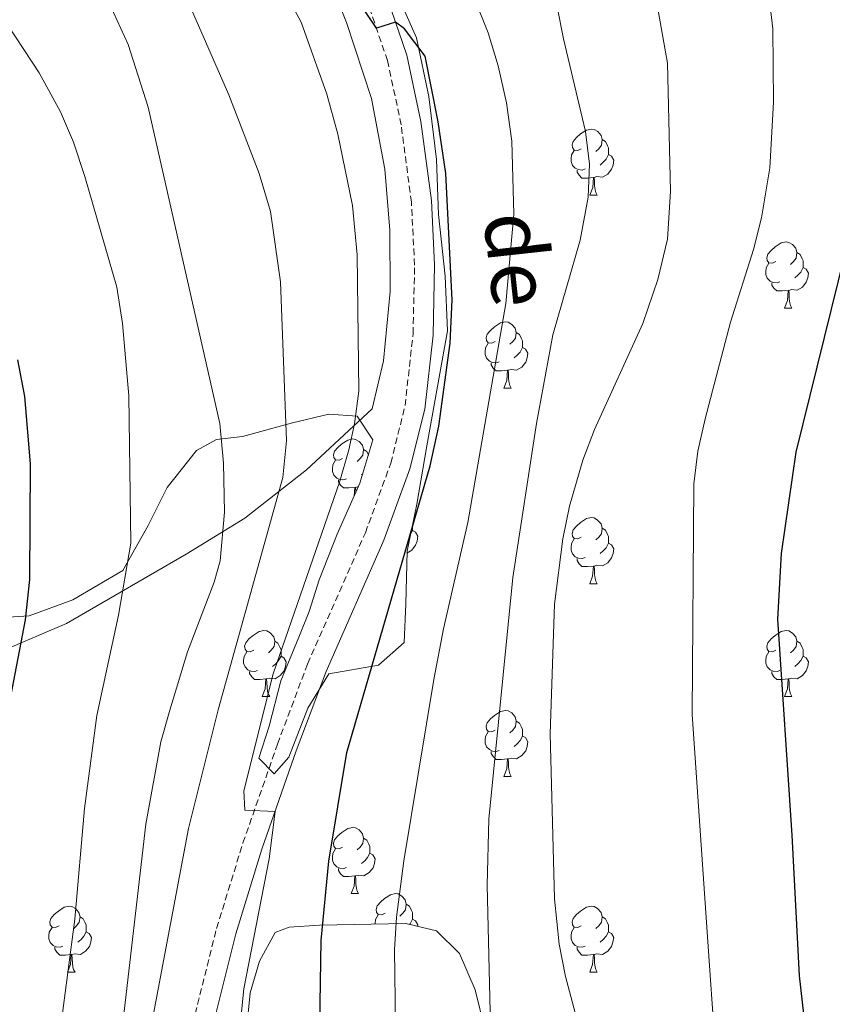
# Model space of a CAD drawing. Units: metres. Extents: x 647096 to 651614, y 4748119 to 4751185.
# Drawn here: x 649837 to 649961, y 4749382 to 4749531 of the extents above; entities that cross this region are included whole.
import ezdxf
from ezdxf.enums import TextEntityAlignment as Align

# ---------------------------------------------------------------- set-up
doc = ezdxf.new("R2010")
doc.units = ezdxf.units.M
doc.header["$MEASUREMENT"] = 0
doc.linetypes.add('TRAZOSX2', pattern=[1.5, 1, -0.5])
for name, color, linetype, lineweight in [('Level 20', 19, 'Continuous', 0), ('Level 21', 19, 'Continuous', 0), ('Level 35', 92, 'Continuous', 0), ('Level 36', 19, 'Continuous', 40), ('Level 4', 36, 'Continuous', 30), ('Level 44', 19, 'Continuous', 0), ('Level 5', 36, 'Continuous', 0)]:
    doc.layers.add(name, color=color, linetype=linetype, lineweight=lineweight)
doc.styles.add('Arial', font='ARIAL.TTF', dxfattribs={"height": 0.2})

msp = doc.modelspace()

# ---------------------------------------------------------------- linework, layer by layer
at = {"layer": 'Level 20', "color": 19, "linetype": 'Continuous', "lineweight": 0, "ltscale": 0.5}
msp.add_polyline3d([(649882.91, 4749541.19, 1102.09), (649887.02, 4749530.85, 1102.09), (649890.79, 4749519.29, 1102.88), (649892.81, 4749508.58, 1103.31), (649893.61, 4749499.29, 1103.92), (649893.66, 4749489.99, 1104.35), (649892.64, 4749479.47, 1104.96), (649890.9, 4749472.15, 1105.35), (649880.92, 4749462.92, 1110.65), (649871.56, 4749455.57, 1114.3), (649862.67, 4749450.09, 1118.43), (649844.49, 4749439.6, 1124.9), (649832.3, 4749434.43, 1128.72), (649825.69, 4749443.05, 1130.72)], dxfattribs=at)
at = {"layer": 'Level 21', "color": 19, "linetype": 'Continuous', "lineweight": 0}
msp.add_polyline3d([(649891.39, 4749539.79, 1099.45), (649896.16, 4749525.85, 1100.32), (649898.3, 4749515.78, 1100.57), (649899.9, 4749503.82, 1100.56), (649900.39, 4749494.04, 1100.9), (649900.15, 4749483.38, 1101.34), (649898.9, 4749472.13, 1101.77), (649896.64, 4749463.04, 1102.44), (649892.69, 4749452.23, 1103.09), (649883.9, 4749432.29, 1104.15), (649879.38, 4749420.23, 1104.51), (649874.16, 4749405.31, 1105.31), (649870.19, 4749392.49, 1106.07), (649865.13, 4749372.22, 1107.35)], dxfattribs=at)
at = {"layer": 'Level 21', "color": 19, "linetype": 'TRAZOSX2', "lineweight": 0}
msp.add_polyline3d([(649862.21, 4749373.03, 1107.35), (649867.27, 4749393.3, 1106.07), (649871.28, 4749406.26, 1105.31), (649876.53, 4749421.27, 1104.51), (649881.09, 4749433.43, 1104.15), (649889.88, 4749453.36, 1103.09), (649893.74, 4749463.93, 1102.44), (649895.91, 4749472.66, 1101.77), (649897.12, 4749483.59, 1101.34), (649897.36, 4749494, 1100.9), (649896.88, 4749503.54, 1100.56), (649895.31, 4749515.27, 1100.57), (649893.24, 4749525.04, 1100.32), (649888.55, 4749538.73, 1099.45)], dxfattribs=at)
at = {"layer": 'Level 35', "color": 92, "linetype": 'Continuous', "lineweight": 0, "ltscale": 0.5}
for points in [[(649902.33, 4749484, 1106.87), (649901.98, 4749492.3, 1106.87), (649900.97, 4749501.67, 1107.09), (649900.66, 4749510.05, 1108.52), (649899.52, 4749519.6, 1108.48), (649897.64, 4749528.48, 1109), (649892.79, 4749539.51, 1110.52)], [(649829.28, 4749440.13, 1134.81), (649838.79, 4749440.75, 1131.76), (649845.45, 4749443.17, 1128.42), (649853.05, 4749447.64, 1125.12), (649856.89, 4749454.46, 1122.25), (649859.79, 4749460.22, 1120.38), (649864.24, 4749465.83, 1117.86), (649867.27, 4749467.51, 1117.34), (649871.22, 4749467.99, 1116.52), (649878.8, 4749470.07, 1114.43), (649884.34, 4749471.34, 1112.65), (649888.65, 4749471.04, 1112.08), (649891.03, 4749467.46, 1112.13), (649889.06, 4749460.88, 1113.3), (649885.58, 4749453.15, 1113.65), (649882.87, 4749446.22, 1114.43), (649881.32, 4749441.38, 1115.34), (649879.75, 4749437.49, 1115.86), (649877.04, 4749430.86, 1115.91), (649875.24, 4749424.02, 1116.47), (649873.69, 4749419.14, 1116.65), (649876.02, 4749416.77, 1116.52), (649878.25, 4749419.27, 1115.43), (649881.12, 4749426.73, 1113.61), (649884.33, 4749431.94, 1111.82), (649891.87, 4749433.28, 1109.74), (649895.79, 4749436.71, 1108.13), (649896.03, 4749442.58, 1106.65), (649896.21, 4749450.57, 1105.65), (649897.7, 4749457.71, 1105.87), (649899.21, 4749466.55, 1106.83), (649902.33, 4749484, 1106.87)], [(649908.03, 4749377.98, 1103.69), (649906.54, 4749383.95, 1104.65), (649904.17, 4749389.49, 1105.41), (649900.66, 4749392.93, 1105.67), (649896.02, 4749394.03, 1107.25), (649882.93, 4749393.78, 1112.77), (649878.32, 4749393.47, 1113.15), (649876.16, 4749392.67, 1113.32), (649873.78, 4749388.32, 1114.01), (649872.36, 4749383.49, 1114.53), (649871.09, 4749370.81, 1116.45)]]:
    msp.add_polyline3d(points, dxfattribs=at)
at = {"layer": 'Level 36', "color": 92, "linetype": 'Continuous', "lineweight": 0}
for points in [[(649922.67, 4749511.67), (649922.14, 4749511.41), (649921.61, 4749511.46), (649921.35, 4749511.83), (649921.29, 4749512.26), (649921.45, 4749512.78), (649921.93, 4749513.37), (649922.57, 4749513.9), (649923.47, 4749514.49), (649924.21, 4749514.65), (649924.64, 4749514.59), (649925.17, 4749514.28), (649925.7, 4749513.69), (649925.86, 4749513.05), (649925.75, 4749512.2), (649925.32, 4749511.67), (649924.9, 4749511.25)], [(649925.86, 4749513.05), (649926.33, 4749512.74), (649926.65, 4749512.1), (649926.81, 4749511.78), (649926.81, 4749511.2), (649926.81, 4749510.77), (649926.44, 4749510.08), (649926.02, 4749509.6), (649925.54, 4749509.18)], [(649923.26, 4749508.59), (649922.83, 4749508.43), (649922.25, 4749508.49), (649921.77, 4749508.7), (649921.35, 4749509.13), (649921.13, 4749509.71), (649921.13, 4749510.13), (649921.19, 4749510.72), (649921.61, 4749511.41)], [(649926.81, 4749510.77), (649927.26, 4749510.52), (649927.61, 4749509.91), (649927.5, 4749509.18), (649927.29, 4749508.54), (649926.7, 4749507.8), (649925.91, 4749507.32), (649925.06, 4749507.43), (649924.63, 4749507.3)], [(649924.52, 4749507.3), (649923.63, 4749507.21), (649922.78, 4749507.21), (649922.36, 4749507.64), (649922.04, 4749508.12), (649922.04, 4749508.43)], [(649923.97, 4749504.61), (649924.41, 4749505.77), (649924.52, 4749507.3), (649924.63, 4749507.3), (649924.66, 4749506.71), (649924.7, 4749506.03), (649924.77, 4749505.41), (649924.88, 4749505.01), (649925.1, 4749504.61)], [(649923.97, 4749504.61), (649925.1, 4749504.61)], [(649952.25, 4749494.53), (649951.72, 4749494.27), (649951.19, 4749494.32), (649950.92, 4749494.69), (649950.87, 4749495.11), (649951.03, 4749495.63), (649951.51, 4749496.23), (649952.14, 4749496.76), (649953.04, 4749497.35), (649953.79, 4749497.51), (649954.21, 4749497.45), (649954.74, 4749497.13), (649955.27, 4749496.55), (649955.43, 4749495.91), (649955.32, 4749495.06), (649954.9, 4749494.53), (649954.48, 4749494.11)], [(649955.43, 4749495.91), (649955.91, 4749495.59), (649956.22, 4749494.95), (649956.38, 4749494.63), (649956.38, 4749494.05), (649956.38, 4749493.63), (649956.01, 4749492.94), (649955.59, 4749492.46), (649955.11, 4749492.04)], [(649952.83, 4749491.45), (649952.41, 4749491.29), (649951.82, 4749491.35), (649951.35, 4749491.56), (649950.92, 4749491.99), (649950.71, 4749492.57), (649950.71, 4749492.99), (649950.76, 4749493.57), (649951.19, 4749494.27)], [(649956.38, 4749493.63), (649956.84, 4749493.38), (649957.18, 4749492.77), (649957.07, 4749492.04), (649956.86, 4749491.4), (649956.28, 4749490.66), (649955.48, 4749490.18), (649954.63, 4749490.29), (649954.2, 4749490.15)], [(649954.09, 4749490.15), (649953.2, 4749490.07), (649952.36, 4749490.07), (649951.93, 4749490.5), (649951.61, 4749490.97), (649951.61, 4749491.29)], [(649953.55, 4749487.47), (649953.98, 4749488.63), (649954.09, 4749490.15), (649954.2, 4749490.15), (649954.24, 4749489.57), (649954.27, 4749488.89), (649954.34, 4749488.27), (649954.46, 4749487.87), (649954.67, 4749487.47)], [(649953.55, 4749487.47), (649954.67, 4749487.47)], [(649909.61, 4749482.39), (649909.08, 4749482.13), (649908.55, 4749482.18), (649908.29, 4749482.55), (649908.23, 4749482.98), (649908.39, 4749483.5), (649908.87, 4749484.09), (649909.51, 4749484.62), (649910.41, 4749485.21), (649911.15, 4749485.37), (649911.58, 4749485.31), (649912.11, 4749485), (649912.64, 4749484.41), (649912.8, 4749483.77), (649912.69, 4749482.92), (649912.26, 4749482.39), (649911.84, 4749481.97)], [(649912.8, 4749483.77), (649913.27, 4749483.46), (649913.59, 4749482.82), (649913.75, 4749482.5), (649913.75, 4749481.92), (649913.75, 4749481.49), (649913.38, 4749480.8), (649912.96, 4749480.32), (649912.48, 4749479.9)], [(649910.2, 4749479.31), (649909.77, 4749479.15), (649909.19, 4749479.21), (649908.71, 4749479.42), (649908.29, 4749479.85), (649908.07, 4749480.43), (649908.07, 4749480.85), (649908.13, 4749481.44), (649908.55, 4749482.13)], [(649913.75, 4749481.49), (649914.2, 4749481.24), (649914.55, 4749480.63), (649914.44, 4749479.9), (649914.23, 4749479.26), (649913.64, 4749478.52), (649912.85, 4749478.04), (649912, 4749478.15), (649911.57, 4749478.02)], [(649911.46, 4749478.02), (649910.57, 4749477.93), (649909.72, 4749477.93), (649909.3, 4749478.36), (649908.98, 4749478.84), (649908.98, 4749479.15)], [(649910.91, 4749475.33), (649911.35, 4749476.49), (649911.46, 4749478.02), (649911.57, 4749478.02), (649911.6, 4749477.43), (649911.64, 4749476.75), (649911.71, 4749476.13), (649911.82, 4749475.73), (649912.04, 4749475.33)], [(649910.91, 4749475.33), (649912.04, 4749475.33)], [(649886.42, 4749464.62), (649885.89, 4749464.36), (649885.36, 4749464.41), (649885.1, 4749464.78), (649885.04, 4749465.21), (649885.2, 4749465.73), (649885.68, 4749466.32), (649886.32, 4749466.85), (649887.22, 4749467.44), (649887.96, 4749467.6), (649888.39, 4749467.54), (649888.92, 4749467.23), (649889.45, 4749466.64), (649889.61, 4749466), (649889.5, 4749465.15), (649889.07, 4749464.62), (649888.65, 4749464.2)], [(649889.61, 4749466), (649890.08, 4749465.69), (649890.34, 4749465.16)], [(649887.01, 4749461.54), (649886.58, 4749461.38), (649886, 4749461.44), (649885.52, 4749461.65), (649885.1, 4749462.08), (649884.88, 4749462.66), (649884.88, 4749463.08), (649884.94, 4749463.67), (649885.36, 4749464.36)], [(649889.49, 4749462.31), (649889.29, 4749462.13)], [(649888.27, 4749460.25), (649887.38, 4749460.16), (649886.53, 4749460.16), (649886.11, 4749460.59), (649885.79, 4749461.07), (649885.79, 4749461.38)], [(649888.83, 4749460.37), (649888.81, 4749460.38), (649888.38, 4749460.25)], [(649888.17, 4749458.91), (649888.27, 4749460.25), (649888.38, 4749460.25), (649888.41, 4749459.66), (649888.42, 4749459.47)], [(649897.03, 4749454.53), (649897.03, 4749454.11), (649897.03, 4749453.69), (649896.75, 4749453.15)], [(649922.67, 4749452.68), (649922.14, 4749452.42), (649921.61, 4749452.47), (649921.34, 4749452.84), (649921.29, 4749453.27), (649921.45, 4749453.79), (649921.93, 4749454.38), (649922.56, 4749454.91), (649923.46, 4749455.5), (649924.21, 4749455.66), (649924.64, 4749455.6), (649925.16, 4749455.29), (649925.7, 4749454.7), (649925.86, 4749454.06), (649925.74, 4749453.21), (649925.32, 4749452.68), (649924.9, 4749452.26)], [(649897.03, 4749453.69), (649897.49, 4749453.44), (649897.83, 4749452.82), (649897.72, 4749452.1), (649897.51, 4749451.46), (649896.93, 4749450.72), (649896.2, 4749450.28)], [(649925.86, 4749454.06), (649926.33, 4749453.75), (649926.64, 4749453.11), (649926.8, 4749452.79), (649926.8, 4749452.21), (649926.8, 4749451.78), (649926.44, 4749451.09), (649926.02, 4749450.61), (649925.54, 4749450.19)], [(649923.26, 4749449.6), (649922.83, 4749449.44), (649922.24, 4749449.5), (649921.77, 4749449.71), (649921.34, 4749450.14), (649921.13, 4749450.72), (649921.13, 4749451.14), (649921.18, 4749451.73), (649921.61, 4749452.42)], [(649926.8, 4749451.78), (649927.26, 4749451.53), (649927.6, 4749450.92), (649927.5, 4749450.19), (649927.28, 4749449.55), (649926.7, 4749448.81), (649925.9, 4749448.33), (649925.06, 4749448.44), (649924.62, 4749448.31)], [(649924.52, 4749448.31), (649923.62, 4749448.22), (649922.78, 4749448.22), (649922.36, 4749448.65), (649922.04, 4749449.13), (649922.04, 4749449.44)], [(649923.97, 4749445.62), (649924.4, 4749446.78), (649924.52, 4749448.31), (649924.62, 4749448.31), (649924.66, 4749447.72), (649924.7, 4749447.04), (649924.76, 4749446.42), (649924.88, 4749446.02), (649925.1, 4749445.62)], [(649923.97, 4749445.62), (649925.1, 4749445.62)], [(649872.92, 4749435.54), (649872.39, 4749435.27), (649871.86, 4749435.33), (649871.6, 4749435.7), (649871.54, 4749436.13), (649871.7, 4749436.65), (649872.18, 4749437.24), (649872.82, 4749437.77), (649873.72, 4749438.35), (649874.46, 4749438.51), (649874.89, 4749438.46), (649875.42, 4749438.15), (649875.95, 4749437.56), (649876.11, 4749436.92), (649876, 4749436.07), (649875.57, 4749435.54), (649875.15, 4749435.11)], [(649952.25, 4749435.54), (649951.72, 4749435.27), (649951.19, 4749435.33), (649950.92, 4749435.7), (649950.87, 4749436.12), (649951.03, 4749436.64), (649951.51, 4749437.24), (649952.14, 4749437.77), (649953.04, 4749438.35), (649953.79, 4749438.51), (649954.21, 4749438.46), (649954.74, 4749438.14), (649955.27, 4749437.56), (649955.43, 4749436.92), (649955.32, 4749436.07), (649954.9, 4749435.54), (649954.48, 4749435.11)], [(649876.11, 4749436.92), (649876.58, 4749436.61), (649876.9, 4749435.97), (649877.06, 4749435.65), (649877.06, 4749435.07), (649877.06, 4749434.64), (649876.69, 4749433.95), (649876.27, 4749433.47), (649875.79, 4749433.05)], [(649955.43, 4749436.92), (649955.91, 4749436.6), (649956.22, 4749435.96), (649956.38, 4749435.64), (649956.38, 4749435.06), (649956.38, 4749434.64), (649956.01, 4749433.95), (649955.59, 4749433.47), (649955.11, 4749433.05)], [(649873.51, 4749432.46), (649873.08, 4749432.3), (649872.5, 4749432.36), (649872.02, 4749432.57), (649871.6, 4749433), (649871.38, 4749433.58), (649871.38, 4749434), (649871.44, 4749434.59), (649871.86, 4749435.27)], [(649952.83, 4749432.46), (649952.41, 4749432.3), (649951.82, 4749432.36), (649951.35, 4749432.57), (649950.92, 4749432.99), (649950.71, 4749433.58), (649950.71, 4749434), (649950.76, 4749434.58), (649951.19, 4749435.27)], [(649877.06, 4749434.64), (649877.51, 4749434.39), (649877.86, 4749433.77), (649877.75, 4749433.05), (649877.54, 4749432.41), (649876.95, 4749431.67), (649876.16, 4749431.19), (649875.31, 4749431.3), (649874.88, 4749431.17)], [(649956.38, 4749434.64), (649956.84, 4749434.39), (649957.18, 4749433.77), (649957.07, 4749433.05), (649956.86, 4749432.41), (649956.28, 4749431.67), (649955.48, 4749431.19), (649954.63, 4749431.29), (649954.2, 4749431.17)], [(649874.77, 4749431.17), (649873.88, 4749431.08), (649873.03, 4749431.08), (649872.61, 4749431.51), (649872.29, 4749431.99), (649872.29, 4749432.3)], [(649954.09, 4749431.17), (649953.2, 4749431.08), (649952.36, 4749431.08), (649951.93, 4749431.51), (649951.61, 4749431.99), (649951.61, 4749432.3)], [(649874.22, 4749428.48), (649874.66, 4749429.64), (649874.77, 4749431.17), (649874.88, 4749431.17), (649874.91, 4749430.58), (649874.95, 4749429.9), (649875.02, 4749429.28), (649875.13, 4749428.88), (649875.35, 4749428.48)], [(649953.55, 4749428.48), (649953.98, 4749429.64), (649954.09, 4749431.17), (649954.2, 4749431.17), (649954.24, 4749430.58), (649954.27, 4749429.89), (649954.34, 4749429.28), (649954.46, 4749428.88), (649954.67, 4749428.48)], [(649874.22, 4749428.48), (649875.35, 4749428.48)], [(649953.55, 4749428.48), (649954.67, 4749428.48)], [(649909.61, 4749423.4), (649909.08, 4749423.13), (649908.55, 4749423.19), (649908.29, 4749423.56), (649908.23, 4749423.99), (649908.39, 4749424.51), (649908.87, 4749425.1), (649909.51, 4749425.63), (649910.41, 4749426.21), (649911.15, 4749426.37), (649911.58, 4749426.32), (649912.11, 4749426.01), (649912.64, 4749425.42), (649912.8, 4749424.78), (649912.69, 4749423.93), (649912.26, 4749423.4), (649911.84, 4749422.97)], [(649912.8, 4749424.78), (649913.27, 4749424.47), (649913.59, 4749423.83), (649913.75, 4749423.51), (649913.75, 4749422.93), (649913.75, 4749422.5), (649913.38, 4749421.81), (649912.96, 4749421.33), (649912.48, 4749420.91)], [(649910.2, 4749420.32), (649909.77, 4749420.16), (649909.19, 4749420.22), (649908.71, 4749420.43), (649908.29, 4749420.85), (649908.07, 4749421.44), (649908.07, 4749421.86), (649908.13, 4749422.45), (649908.55, 4749423.13)], [(649913.75, 4749422.5), (649914.2, 4749422.25), (649914.55, 4749421.63), (649914.44, 4749420.91), (649914.23, 4749420.27), (649913.64, 4749419.53), (649912.85, 4749419.05), (649912, 4749419.15), (649911.57, 4749419.03)], [(649911.46, 4749419.03), (649910.57, 4749418.94), (649909.72, 4749418.94), (649909.3, 4749419.37), (649908.98, 4749419.85), (649908.98, 4749420.16)], [(649910.91, 4749416.34), (649911.35, 4749417.5), (649911.46, 4749419.03), (649911.57, 4749419.03), (649911.6, 4749418.44), (649911.64, 4749417.75), (649911.71, 4749417.14), (649911.82, 4749416.74), (649912.04, 4749416.34)], [(649910.91, 4749416.34), (649912.04, 4749416.34)], [(649886.42, 4749405.63), (649885.89, 4749405.37), (649885.36, 4749405.42), (649885.1, 4749405.79), (649885.04, 4749406.22), (649885.2, 4749406.74), (649885.68, 4749407.33), (649886.32, 4749407.86), (649887.22, 4749408.45), (649887.96, 4749408.61), (649888.39, 4749408.55), (649888.92, 4749408.24), (649889.45, 4749407.65), (649889.61, 4749407.01), (649889.5, 4749406.16), (649889.07, 4749405.63), (649888.65, 4749405.21)], [(649889.61, 4749407.01), (649890.08, 4749406.7), (649890.4, 4749406.06), (649890.56, 4749405.74), (649890.56, 4749405.16), (649890.56, 4749404.73), (649890.19, 4749404.04), (649889.77, 4749403.56), (649889.29, 4749403.14)], [(649887.01, 4749402.55), (649886.58, 4749402.39), (649886, 4749402.45), (649885.52, 4749402.66), (649885.1, 4749403.09), (649884.88, 4749403.67), (649884.88, 4749404.09), (649884.94, 4749404.68), (649885.36, 4749405.37)], [(649890.56, 4749404.73), (649891.01, 4749404.48), (649891.36, 4749403.87), (649891.25, 4749403.14), (649891.04, 4749402.5), (649890.45, 4749401.76), (649889.66, 4749401.28), (649888.81, 4749401.39), (649888.38, 4749401.26)], [(649888.27, 4749401.26), (649887.38, 4749401.17), (649886.53, 4749401.17), (649886.11, 4749401.6), (649885.79, 4749402.08), (649885.79, 4749402.39)], [(649887.72, 4749398.57), (649888.16, 4749399.73), (649888.27, 4749401.26), (649888.38, 4749401.26), (649888.41, 4749400.67), (649888.45, 4749399.99), (649888.52, 4749399.37), (649888.63, 4749398.97), (649888.85, 4749398.57)], [(649887.72, 4749398.57), (649888.85, 4749398.57)], [(649892.9, 4749395.6), (649892.37, 4749395.33), (649891.84, 4749395.39), (649891.57, 4749395.76), (649891.52, 4749396.18), (649891.68, 4749396.7), (649892.16, 4749397.3), (649892.79, 4749397.83), (649893.69, 4749398.41), (649894.44, 4749398.57), (649894.86, 4749398.52), (649895.39, 4749398.2), (649895.92, 4749397.62), (649896.08, 4749396.98), (649895.97, 4749396.13), (649895.55, 4749395.6), (649895.13, 4749395.17)], [(649843.34, 4749393.69), (649842.81, 4749393.43), (649842.28, 4749393.48), (649842.02, 4749393.85), (649841.96, 4749394.28), (649842.12, 4749394.8), (649842.6, 4749395.39), (649843.24, 4749395.92), (649844.14, 4749396.51), (649844.88, 4749396.67), (649845.31, 4749396.61), (649845.84, 4749396.3), (649846.37, 4749395.71), (649846.53, 4749395.07), (649846.42, 4749394.22), (649845.99, 4749393.69), (649845.57, 4749393.27)], [(649896.08, 4749396.98), (649896.56, 4749396.66), (649896.87, 4749396.02), (649897.03, 4749395.7), (649897.03, 4749395.12), (649897.03, 4749394.7), (649896.66, 4749394.01), (649896.56, 4749393.9)], [(649922.67, 4749393.69), (649922.14, 4749393.43), (649921.61, 4749393.48), (649921.34, 4749393.85), (649921.29, 4749394.28), (649921.45, 4749394.8), (649921.93, 4749395.39), (649922.56, 4749395.92), (649923.46, 4749396.51), (649924.21, 4749396.67), (649924.63, 4749396.61), (649925.16, 4749396.3), (649925.69, 4749395.71), (649925.85, 4749395.07), (649925.74, 4749394.22), (649925.32, 4749393.69), (649924.9, 4749393.27)], [(649846.53, 4749395.07), (649847, 4749394.76), (649847.32, 4749394.12), (649847.48, 4749393.8), (649847.48, 4749393.22), (649847.48, 4749392.79), (649847.11, 4749392.1), (649846.69, 4749391.62), (649846.21, 4749391.2)], [(649891.36, 4749393.94), (649891.36, 4749394.06), (649891.41, 4749394.64), (649891.84, 4749395.33)], [(649897.03, 4749394.7), (649897.49, 4749394.45), (649897.83, 4749393.83), (649897.8, 4749393.6)], [(649925.85, 4749395.07), (649926.33, 4749394.76), (649926.64, 4749394.12), (649926.8, 4749393.8), (649926.8, 4749393.22), (649926.8, 4749392.79), (649926.43, 4749392.1), (649926.01, 4749391.62), (649925.53, 4749391.2)], [(649843.93, 4749390.61), (649843.5, 4749390.45), (649842.92, 4749390.51), (649842.44, 4749390.72), (649842.02, 4749391.15), (649841.8, 4749391.73), (649841.8, 4749392.15), (649841.86, 4749392.74), (649842.28, 4749393.43)], [(649923.25, 4749390.61), (649922.83, 4749390.45), (649922.24, 4749390.51), (649921.77, 4749390.72), (649921.34, 4749391.15), (649921.13, 4749391.73), (649921.13, 4749392.15), (649921.18, 4749392.74), (649921.61, 4749393.43)], [(649847.48, 4749392.79), (649847.93, 4749392.54), (649848.28, 4749391.93), (649848.17, 4749391.2), (649847.96, 4749390.56), (649847.37, 4749389.82), (649846.58, 4749389.34), (649845.73, 4749389.45), (649845.3, 4749389.32)], [(649926.8, 4749392.79), (649927.26, 4749392.54), (649927.6, 4749391.93), (649927.49, 4749391.2), (649927.28, 4749390.56), (649926.7, 4749389.82), (649925.9, 4749389.34), (649925.05, 4749389.45), (649924.62, 4749389.32)], [(649845.19, 4749389.32), (649844.3, 4749389.23), (649843.45, 4749389.23), (649843.03, 4749389.66), (649842.71, 4749390.14), (649842.71, 4749390.45)], [(649924.51, 4749389.32), (649923.62, 4749389.23), (649922.78, 4749389.23), (649922.35, 4749389.66), (649922.03, 4749390.14), (649922.03, 4749390.45)], [(649844.64, 4749386.63), (649845.08, 4749387.79), (649845.19, 4749389.32), (649845.3, 4749389.32), (649845.33, 4749388.73), (649845.37, 4749388.05), (649845.44, 4749387.43), (649845.55, 4749387.03), (649845.77, 4749386.63)], [(649923.97, 4749386.63), (649924.4, 4749387.79), (649924.51, 4749389.32), (649924.62, 4749389.32), (649924.66, 4749388.73), (649924.69, 4749388.05), (649924.76, 4749387.43), (649924.88, 4749387.03), (649925.09, 4749386.63)], [(649844.64, 4749386.63), (649845.77, 4749386.63)], [(649923.97, 4749386.63), (649925.09, 4749386.63)]]:
    msp.add_lwpolyline(points, dxfattribs=at)
at = {"layer": 'Level 4', "color": 36, "linetype": 'Continuous', "lineweight": 30}
for points in [[(649968.27, 4749535.41, 1075), (649968.6, 4749525.02, 1075), (649968.14, 4749517.69, 1075), (649966.46, 4749508.83, 1075), (649962.75, 4749495.93, 1075), (649955.25, 4749465.57, 1075), (649953.05, 4749450.2, 1075), (649952.49, 4749440.22, 1075), (649954.67, 4749407.46, 1075), (649955.75, 4749386.07, 1075), (649956.67, 4749378.11, 1075), (649962.52, 4749358.39, 1075), (649965.17, 4749354.19, 1075), (649970.42, 4749348.34, 1075), (649974.5, 4749345.5, 1075), (649977.16, 4749344.54, 1075), (649980.14, 4749343.91, 1075), (649986.12, 4749343.48, 1075), (649999.27, 4749343.91, 1075), (650004.24, 4749344.82, 1075), (650012.74, 4749347.37, 1075), (650047.16, 4749359.38, 1075), (650055.1, 4749361.43, 1075)], [(649882.64, 4749359.56, 1100), (649883.16, 4749391.46, 1100), (649884.34, 4749403.52, 1100), (649887.04, 4749420, 1100), (649899.7, 4749463.53, 1100), (649901.02, 4749469.52, 1100), (649902.78, 4749482.14, 1100), (649903.08, 4749488.72, 1100), (649902.08, 4749507.9, 1100), (649900.95, 4749515.75, 1100), (649898.94, 4749525.7, 1100), (649895.84, 4749529.84, 1100), (649894.44, 4749530.87, 1100), (649891.55, 4749529.97, 1100), (649888.75, 4749534.15, 1100)], [(649834.89, 4749422.7, 1125.01), (649838.24, 4749440.15, 1125.01), (649838.91, 4749446.26, 1125.01), (649839, 4749463.82, 1125.01), (649838.15, 4749474.06, 1125.01), (649837.08, 4749479.63, 1125.01)]]:
    msp.add_polyline3d(points, dxfattribs=at)
at = {"layer": 'Level 5', "color": 36, "linetype": 'Continuous', "lineweight": 0}
for points in [[(649857.54, 4749379.53, 1110.01), (649863.01, 4749408.44, 1110.01), (649867.54, 4749426.48, 1110.01), (649877.32, 4749461.76, 1110.01), (649877.88, 4749467.33, 1110.01), (649877, 4749491.44, 1110.01), (649875.46, 4749502.13, 1110.01), (649873.73, 4749507.88, 1110.01), (649869.13, 4749519.86, 1110.01), (649858.3, 4749544.63, 1110.01)], [(649894.8, 4749352.19, 1095), (649894.31, 4749390.03, 1095), (649894.59, 4749395.01, 1095), (649895.7, 4749403.53, 1095), (649900.27, 4749431.1, 1095), (649901.72, 4749438.76, 1095), (649905.44, 4749454.93, 1095), (649911.19, 4749488.14, 1095), (649912.45, 4749501.72, 1095), (649912.12, 4749512.82, 1095), (649911.3, 4749518.61, 1095), (649910.05, 4749524.23, 1095), (649908.51, 4749529.27, 1095), (649902.08, 4749545.32, 1095)], [(649932.35, 4749544.07, 1085), (649935.77, 4749524.63, 1085), (649936.24, 4749505.19, 1085), (649935.76, 4749497.95, 1085), (649934.29, 4749491.82, 1085), (649932, 4749485.12, 1085), (649924.66, 4749469.04, 1085), (649922.89, 4749464.38, 1085), (649920.89, 4749457.39, 1085), (649919.89, 4749452.46, 1085), (649918.61, 4749442.54, 1085), (649917.96, 4749422.82, 1085), (649918.6, 4749397.79, 1085), (649919.32, 4749390.92, 1085), (649920.26, 4749386.01, 1085), (649922.14, 4749378.94, 1085)], [(649870.29, 4749373.14, 1105.01), (649871.4, 4749384.1, 1105.01), (649875.25, 4749403.83, 1105.01), (649876.15, 4749411.02, 1105.01), (649871.56, 4749411.25, 1105.01), (649871.39, 4749414.16, 1105.01), (649875.86, 4749431.94, 1105.01), (649885.98, 4749461.17, 1105.01), (649887.38, 4749465.96, 1105.01), (649888.25, 4749469.88, 1105.01), (649888.86, 4749474.85, 1105.01), (649888.65, 4749495.53, 1105.01), (649887.9, 4749503.04, 1105.01), (649885.7, 4749513.86, 1105.01), (649884.04, 4749519.96, 1105.01), (649880.14, 4749530.88, 1105.01), (649874.78, 4749540.85, 1105.01)], [(649909.18, 4749365.69, 1090), (649908.4, 4749399.88, 1090), (649908.65, 4749409.88, 1090), (649912.29, 4749446.59, 1090), (649915.86, 4749469.95, 1090), (649918.36, 4749483.41, 1090), (649922.52, 4749497.77, 1090), (649923.7, 4749504.31, 1090), (649923.93, 4749509.32, 1090), (649923.33, 4749514.29, 1090), (649919.98, 4749528.33, 1090), (649918.04, 4749538.13, 1090)], [(649950.76, 4749538.45, 1080), (649951.78, 4749529.87, 1080), (649951.89, 4749518.73, 1080), (649951.34, 4749508.74, 1080), (649950.06, 4749501.19, 1080), (649948.83, 4749496.34, 1080), (649945.33, 4749485.32, 1080), (649941.5, 4749470.64, 1080), (649940.36, 4749465.75, 1080), (649939.75, 4749460.79, 1080), (649939.51, 4749425.75, 1080), (649942.04, 4749389.08, 1080), (649944.32, 4749356.61, 1080)], [(649850.98, 4749361, 1115.01), (649856.52, 4749409.1, 1115.01), (649858.82, 4749421.63, 1115.01), (649860.17, 4749426.44, 1115.01), (649862.85, 4749435.3, 1115.01), (649866.92, 4749445.85, 1115.01), (649867.84, 4749449.11, 1115.01), (649868.46, 4749456.49, 1115.01), (649868.31, 4749463.93, 1115.01), (649867.76, 4749469.97, 1115.01), (649856.86, 4749517.95, 1115.01), (649853.86, 4749527.49, 1115.01), (649851.08, 4749533.58, 1115.01)], [(649843.6, 4749378.51, 1120.01), (649845.73, 4749394.69, 1120.01), (649847.2, 4749411.49, 1120.01), (649849.08, 4749425.59, 1120.01), (649852.4, 4749440.87, 1120.01), (649854.23, 4749451.79, 1120.01), (649853.93, 4749474.16, 1120.01), (649852.98, 4749485.11, 1120.01), (649852.12, 4749490.63, 1120.01), (649847.25, 4749507.46, 1120.01), (649845.53, 4749512.65, 1120.01), (649843.57, 4749517.25, 1120.01), (649840.34, 4749523.17, 1120.01), (649834.41, 4749532.21, 1120.01)]]:
    msp.add_polyline3d(points, dxfattribs=at)

# ---------------------------------------------------------------- texts
at = {"layer": 'Level 44', "color": 19, "linetype": 'Continuous', "lineweight": 0, "style": 'Arial'}
msp.add_text('de', height=9, rotation=-83.7726, dxfattribs=at).set_placement((649905.79, 4749494.11, 1098.58), align=Align.BOTTOM_CENTER)

doc.saveas('drawing.dxf')
